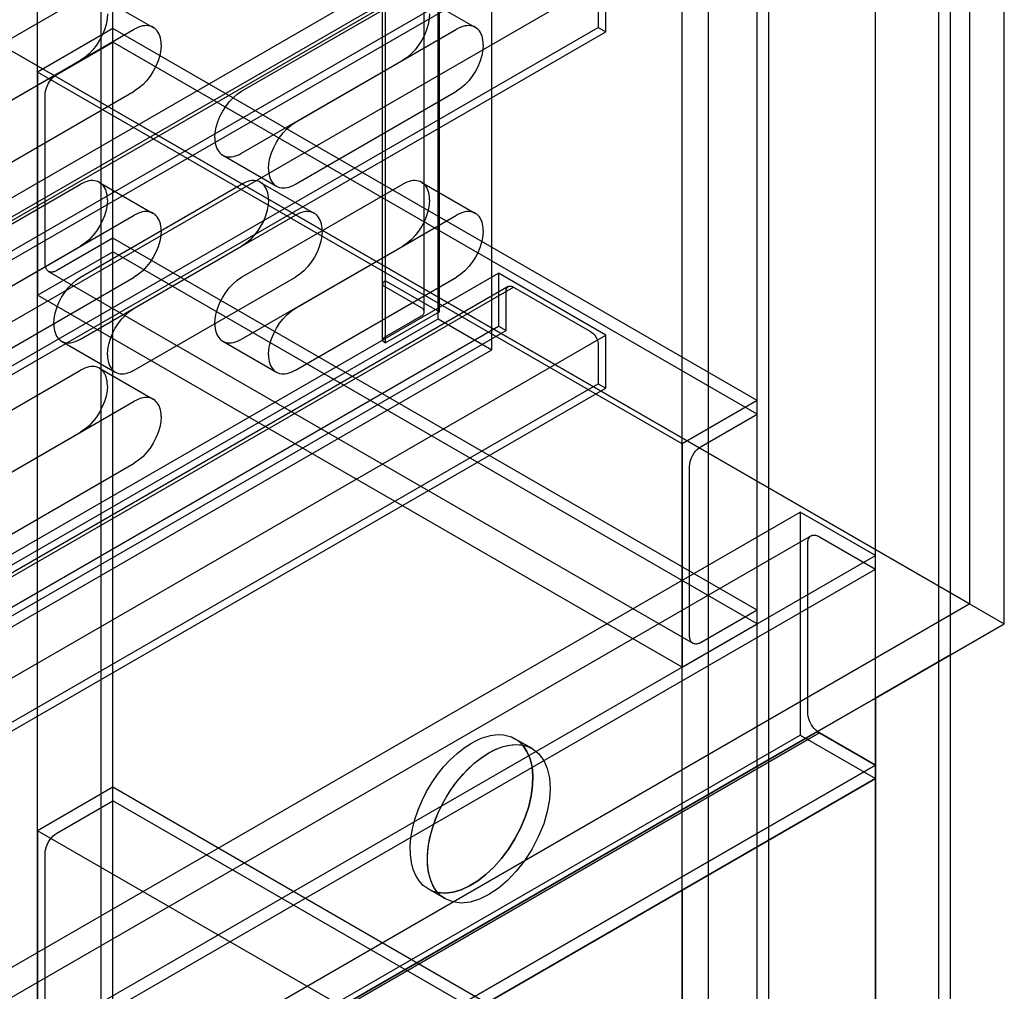
# Model space of a CAD drawing. Units: metres. Extents: x -4 to 1881, y 0 to 2730.
# Drawn here: x 1233 to 1881, y 1173 to 1813 of the extents above; entities that cross this region are included whole.
import ezdxf

# ---------------------------------------------------------------- set-up
doc = ezdxf.new("R2010")
doc.units = ezdxf.units.M
doc.linetypes.add('AUSGEZOGEN', pattern=[0])
doc.layers.get('0').update_dxf_attribs({"linetype": 'AUSGEZOGEN'})
doc.layers.add('253', color=253, linetype='AUSGEZOGEN')

msp = doc.modelspace()

# ---------------------------------------------------------------- linework, layer by layer
at = {"color": 0}
for points in [[(848.65, 819.48), (1758.01, 1344.5), (1796.12, 1366.51), (1845.62, 1395.08), (1881.03, 1415.53), (1881.03, 2240.18), (848.65, 1644.14), (848.65, 819.48), (848.65, 819.48), (848.65, 819.48)], [(1845.62, 653.32), (1845.62, 1395.08), (1881.03, 1415.53), (1881.03, 2240.18)], [(1881.03, 1415.53), (1881.03, 2240.18)], [(848.65, 819.48), (1881.03, 1415.53)], [(1668.84, 1034.23), (1490.68, 1137.09), (1479.78, 1130.8), (1668.84, 1021.64), (1748.4, 975.71), (1785.22, 954.45), (1796.13, 960.73), (1796.12, 951.85), (1796.12, 634.54), (1845.62, 663.12), (1845.62, 1395.08), (1796.12, 1366.51), (1796.12, 1313.48), (1796.13, 960.73), (1746.62, 989.33), (1668.84, 1034.23), (1668.84, 1034.23), (1668.84, 1034.23)], [(1845.62, 663.12), (1845.62, 1395.08)], [(1796.12, 1322.38), (1796.12, 1366.51), (1758.01, 1344.5), (1758.01, 1344.5), (1758.14, 1344.41), (1758.26, 1344.31), (1758.39, 1344.22), (1758.52, 1344.13), (1758.65, 1344.05), (1758.77, 1343.96), (1758.9, 1343.88), (1759.03, 1343.8), (1759.16, 1343.72), (1759.28, 1343.65), (1759.28, 1343.65), (1796.12, 1322.38), (1796.12, 1322.38), (1796.12, 1322.38)], [(1796.12, 960.75), (1796.12, 1366.51)], [(763.75, 768.88), (1759.28, 1343.65), (1759.28, 1343.65), (1759.16, 1343.72), (1759.03, 1343.8), (1758.9, 1343.88), (1758.77, 1343.96), (1758.65, 1344.05), (1758.52, 1344.13), (1758.39, 1344.22), (1758.26, 1344.31), (1758.14, 1344.41), (1758.01, 1344.5), (1758.01, 1344.5), (848.65, 819.48), (834.61, 827.59), (763.75, 786.68), (763.75, 768.88), (763.75, 768.88), (763.75, 768.88)], [(763.75, 726.34), (1796.12, 1322.38), (1759.28, 1343.65), (763.75, 768.88), (763.75, 726.34), (763.75, 726.34), (763.75, 726.34)], [(763.75, 768.88), (1759.28, 1343.65)], [(1759.28, 1343.65), (1759.28, 1343.65), (1759.16, 1343.72), (1759.03, 1343.8), (1758.9, 1343.88), (1758.77, 1343.96), (1758.65, 1344.05), (1758.52, 1344.13), (1758.39, 1344.22), (1758.26, 1344.31), (1758.14, 1344.41), (1758.01, 1344.5), (1758.01, 1344.5)], [(1796.12, 1322.38), (1759.28, 1343.65)], [(1563.96, 1335.54), (1563.96, 1335.54), (1564.63, 1335.4), (1565.28, 1335.24), (1565.93, 1335.06), (1566.57, 1334.87), (1567.2, 1334.65), (1567.82, 1334.41), (1568.42, 1334.15), (1569.02, 1333.87), (1569.61, 1333.57), (1570.18, 1333.25), (1570.18, 1333.25), (1570.18, 1333.25), (1574.44, 1329.93), (1577.76, 1325.51), (1580.12, 1320.15), (1581.55, 1313.96), (1582.02, 1307.09), (1581.55, 1299.67), (1580.12, 1291.85), (1577.76, 1283.75), (1574.44, 1275.51), (1570.18, 1267.26), (1570.18, 1267.26), (1570.18, 1267.26), (1565.17, 1259.45), (1559.69, 1252.46), (1553.86, 1246.36), (1547.79, 1241.21), (1541.61, 1237.1), (1535.42, 1234.07), (1529.35, 1232.21), (1523.52, 1231.57), (1518.04, 1232.24), (1513.03, 1234.27), (1513.03, 1234.27), (1513.03, 1234.27), (1512.47, 1234.6), (1511.92, 1234.96), (1511.38, 1235.34), (1510.85, 1235.74), (1510.33, 1236.15), (1509.83, 1236.59), (1509.34, 1237.04), (1508.86, 1237.51), (1508.39, 1238), (1507.94, 1238.51), (1507.94, 1238.51), (1507.94, 1238.51), (1505.7, 1241.63), (1503.9, 1245.2), (1502.56, 1249.2), (1501.67, 1253.56), (1501.24, 1258.27), (1501.27, 1263.26), (1501.76, 1268.49), (1502.71, 1273.93), (1504.12, 1279.54), (1506, 1285.26), (1506, 1285.26), (1506, 1285.26), (1508.3, 1290.96), (1510.97, 1296.51), (1513.98, 1301.86), (1517.28, 1306.98), (1520.86, 1311.82), (1524.67, 1316.34), (1528.68, 1320.51), (1532.86, 1324.27), (1537.18, 1327.59), (1541.61, 1330.42), (1541.61, 1330.42), (1541.61, 1330.42), (1543.99, 1331.71), (1546.35, 1332.84), (1548.69, 1333.79), (1551, 1334.57), (1553.28, 1335.17), (1555.52, 1335.6), (1557.71, 1335.85), (1559.86, 1335.93), (1561.94, 1335.82), (1563.96, 1335.54), (1563.96, 1335.54), (1563.96, 1335.54), (1563.96, 1335.54)], [(1541.61, 1330.42), (1541.61, 1330.42), (1543.99, 1331.71), (1546.35, 1332.84), (1548.69, 1333.79), (1551, 1334.57), (1553.28, 1335.17), (1555.52, 1335.6), (1557.71, 1335.85), (1559.86, 1335.93), (1561.94, 1335.82), (1563.96, 1335.54), (1563.96, 1335.54), (1563.96, 1335.54), (1566.77, 1331.44), (1568.82, 1326.63), (1570.12, 1321.2), (1570.68, 1315.25), (1570.5, 1308.86), (1569.6, 1302.14), (1567.98, 1295.18), (1565.64, 1288.07), (1562.6, 1280.91), (1558.87, 1273.79), (1558.87, 1273.79), (1558.87, 1273.79), (1554.57, 1267), (1549.89, 1260.79), (1544.9, 1255.21), (1539.68, 1250.32), (1534.31, 1246.18), (1528.87, 1242.84), (1523.44, 1240.34), (1518.09, 1238.75), (1512.89, 1238.13), (1507.94, 1238.51), (1507.94, 1238.51), (1507.94, 1238.51), (1505.7, 1241.63), (1503.9, 1245.2), (1502.56, 1249.2), (1501.67, 1253.56), (1501.24, 1258.27), (1501.27, 1263.26), (1501.76, 1268.49), (1502.71, 1273.93), (1504.12, 1279.54), (1506, 1285.26), (1506, 1285.26), (1506, 1285.26), (1508.3, 1290.96), (1510.97, 1296.51), (1513.98, 1301.86), (1517.28, 1306.98), (1520.86, 1311.82), (1524.67, 1316.34), (1528.68, 1320.51), (1532.86, 1324.27), (1537.18, 1327.59), (1541.61, 1330.42), (1541.61, 1330.42), (1541.61, 1330.42), (1541.61, 1330.42)], [(1563.96, 1335.54), (1563.96, 1335.54), (1564.63, 1335.4), (1565.28, 1335.24), (1565.93, 1335.06), (1566.57, 1334.87), (1567.2, 1334.65), (1567.82, 1334.41), (1568.42, 1334.15), (1569.02, 1333.87), (1569.61, 1333.57), (1570.18, 1333.25), (1570.18, 1333.25), (1570.18, 1333.25), (1574.44, 1329.93), (1577.76, 1325.51), (1580.12, 1320.15), (1581.55, 1313.96), (1582.02, 1307.09), (1581.55, 1299.67), (1580.12, 1291.85), (1577.76, 1283.75), (1574.44, 1275.51), (1570.18, 1267.26), (1570.18, 1267.26), (1570.18, 1267.26), (1565.17, 1259.45), (1559.69, 1252.46), (1553.86, 1246.36), (1547.79, 1241.21), (1541.61, 1237.1), (1535.42, 1234.07), (1529.35, 1232.21), (1523.52, 1231.57), (1518.04, 1232.24), (1513.03, 1234.27), (1513.03, 1234.27), (1513.03, 1234.27), (1512.47, 1234.6), (1511.92, 1234.96), (1511.38, 1235.34), (1510.85, 1235.74), (1510.33, 1236.15), (1509.83, 1236.59), (1509.34, 1237.04), (1508.86, 1237.51), (1508.39, 1238), (1507.94, 1238.51), (1507.94, 1238.51), (1507.94, 1238.51), (1512.89, 1238.13), (1518.09, 1238.75), (1523.44, 1240.34), (1528.87, 1242.84), (1534.31, 1246.18), (1539.68, 1250.32), (1544.9, 1255.21), (1549.89, 1260.79), (1554.57, 1267), (1558.87, 1273.79), (1558.87, 1273.79), (1558.87, 1273.79), (1562.6, 1280.91), (1565.64, 1288.07), (1567.98, 1295.18), (1569.6, 1302.14), (1570.5, 1308.86), (1570.68, 1315.25), (1570.12, 1321.2), (1568.82, 1326.63), (1566.77, 1331.44), (1563.96, 1335.54), (1563.96, 1335.54), (1563.96, 1335.54), (1563.96, 1335.54)], [(1563.96, 1335.54), (1563.96, 1335.54), (1566.77, 1331.44), (1568.82, 1326.63), (1570.12, 1321.2), (1570.68, 1315.25), (1570.5, 1308.86), (1569.6, 1302.14), (1567.98, 1295.18), (1565.64, 1288.07), (1562.6, 1280.91), (1558.87, 1273.79), (1558.87, 1273.79), (1558.87, 1273.79), (1554.57, 1267), (1549.89, 1260.79), (1544.9, 1255.21), (1539.68, 1250.32), (1534.31, 1246.18), (1528.87, 1242.84), (1523.44, 1240.34), (1518.09, 1238.75), (1512.89, 1238.13), (1507.94, 1238.51), (1507.94, 1238.51)], [(1541.61, 1330.42), (1541.61, 1330.42), (1544.81, 1332.12), (1547.97, 1333.51), (1551.07, 1334.59), (1554.11, 1335.35), (1557.07, 1335.8), (1559.94, 1335.93), (1562.69, 1335.74), (1565.33, 1335.23), (1567.83, 1334.4), (1570.18, 1333.25), (1570.18, 1333.25)], [(1513.03, 1234.27), (1513.03, 1234.27), (1509.81, 1236.6), (1507.08, 1239.57), (1504.86, 1243.12), (1503.16, 1247.21), (1501.97, 1251.77), (1501.33, 1256.77), (1501.22, 1262.15), (1501.67, 1267.86), (1502.69, 1273.84), (1504.27, 1280.06), (1504.27, 1280.06), (1504.27, 1280.06), (1506.4, 1286.33), (1508.99, 1292.47), (1512.01, 1298.44), (1515.41, 1304.16), (1519.16, 1309.59), (1523.21, 1314.68), (1527.52, 1319.36), (1532.05, 1323.58), (1536.76, 1327.29), (1541.61, 1330.42), (1541.61, 1330.42)], [(1570.18, 1333.25), (1570.18, 1333.25), (1574.44, 1329.93), (1577.76, 1325.51), (1580.12, 1320.15), (1581.55, 1313.96), (1582.02, 1307.09), (1581.55, 1299.67), (1580.12, 1291.85), (1577.76, 1283.75), (1574.44, 1275.5), (1570.18, 1267.26), (1570.18, 1267.26), (1570.18, 1267.26), (1565.17, 1259.45), (1559.69, 1252.46), (1553.86, 1246.36), (1547.79, 1241.21), (1541.61, 1237.1), (1535.42, 1234.07), (1529.35, 1232.21), (1523.52, 1231.57), (1518.04, 1232.24), (1513.03, 1234.27), (1513.03, 1234.27)], [(763.75, 717.44), (970.29, 836.68), (1069.22, 893.8), (1080.12, 900.1), (1138.39, 933.73), (1164.7, 948.93), (1238.32, 991.43), (1249.22, 997.73), (1294.08, 1023.62), (1310.65, 1033.19), (1321.56, 1039.47), (1332.45, 1045.78), (1468.85, 1124.53), (1479.75, 1130.82), (1490.66, 1137.1), (1540.15, 1165.69), (1668.84, 1239.99), (1796.12, 1313.48), (1796.12, 1322.38), (763.75, 726.34), (763.75, 717.44), (763.75, 717.44), (763.75, 717.44)], [(763.75, 726.34), (1796.12, 1322.38)], [(1796.12, 1313.48), (1796.12, 1322.38)], [(763.75, 717.44), (1796.12, 1313.48)], [(1668.84, 1034.23), (1490.66, 1137.1), (1668.84, 1034.23), (1746.62, 989.33), (1796.12, 960.75), (1796.12, 1313.48), (1668.84, 1239.99), (1668.84, 1091.39), (1540.15, 1165.69), (1490.66, 1137.1), (1668.84, 1034.23), (1668.84, 1091.39), (1668.84, 1034.23), (1668.84, 1034.23), (1668.84, 1034.23)], [(1668.84, 1091.39), (1668.84, 1239.99), (1540.15, 1165.69), (1668.84, 1091.39), (1668.84, 1091.39), (1668.84, 1091.39)], [(1668.84, 1034.23), (1668.84, 1239.99)]]:
    msp.add_lwpolyline(points, dxfattribs=at)
at = {"layer": '253', "color": 253}
for points in [[(1286.37, 986), (1286.37, 2488.35)], [(1294.08, 1023.62), (1294.08, 2483.9)], [(1244.58, 989.62), (1244.58, 2479.82)], [(1718.34, 736.6), (1718.34, 2238.96)], [(1858.4, 1428.59), (1858.4, 2240.18)], [(1668.84, 1239.99), (1668.84, 2234.87)], [(1686.02, 2233.28), (1686.02, 706.43)], [(1726.05, 732.15), (1726.05, 2234.51)], [(1837.91, 667.57), (1837.91, 2169.92)], [(1845.62, 1395.08), (1845.62, 2165.47)], [(1473.72, 1641.27), (1473.72, 2158.92)], [(1796.12, 1366.51), (1796.12, 2161.39)], [(1508.34, 1616.39), (1508.34, 2147.1)], [(1499.11, 1620.86), (1499.11, 2138.5)], [(1509.08, 1620.86), (1509.08, 2138.5)], [(1471.64, 1639.23), (1471.64, 2125.91)], [(1471.64, 1602.49), (1471.64, 2120.13)], [(1473.72, 1600.45), (1473.72, 2118.09)], [(1543.7, 1595.97), (1543.7, 2113.48)], [(1032.5, 1905.42), (1881.03, 1415.53)], [(1061.12, 1888.9), (1858.4, 1428.59)], [(538.22, 1298.23), (1547.96, 1881.2)], [(1554.43, 1872.28), (544.68, 1289.31)], [(548.22, 1288.95), (1557.97, 1871.93)], [(548.22, 1288.95), (1557.97, 1871.93)], [(538.22, 1263.23), (1547.96, 1846.21)], [(543.22, 1260.35), (1552.97, 1843.33)], [(608.93, 1257.4), (1618.68, 1840.38)], [(1618.68, 1805.39), (1618.68, 1840.38)], [(1285.37, 1828.68), (1320.72, 1808.27)], [(1497.5, 1828.68), (1532.85, 1808.27)], [(1613.68, 1833.99), (1613.68, 1808.28)], [(1166.8, 1766.2), (1272.87, 1827.44)], [(1378.93, 1766.2), (1485, 1827.44)], [(1290.54, 1817.24), (1290.54, 1817.24), (1290.31, 1813.79), (1289.64, 1810.26), (1288.57, 1806.72), (1287.13, 1803.21), (1285.37, 1799.81), (1283.31, 1796.58), (1280.99, 1793.58), (1278.45, 1790.88), (1275.73, 1788.54), (1272.87, 1786.62), (1272.87, 1786.62)], [(1502.67, 1817.24), (1502.67, 1817.24), (1502.44, 1813.79), (1501.77, 1810.26), (1500.7, 1806.72), (1499.26, 1803.21), (1497.5, 1799.81), (1495.44, 1796.58), (1493.12, 1793.58), (1490.58, 1790.88), (1487.86, 1788.54), (1485, 1786.62), (1485, 1786.62)], [(1320.72, 1808.27), (1320.72, 1808.27), (1319.69, 1808.77), (1318.6, 1809.13), (1317.44, 1809.36), (1316.24, 1809.44), (1314.99, 1809.38), (1313.69, 1809.19), (1312.36, 1808.85), (1311, 1808.38), (1309.62, 1807.77), (1308.22, 1807.03), (1308.22, 1807.03)], [(1532.85, 1808.27), (1532.85, 1808.27), (1531.82, 1808.77), (1530.73, 1809.13), (1529.58, 1809.36), (1528.37, 1809.44), (1527.12, 1809.38), (1525.82, 1809.19), (1524.49, 1808.85), (1523.13, 1808.38), (1521.75, 1807.77), (1520.35, 1807.03), (1520.35, 1807.03)], [(603.93, 1225.3), (1613.68, 1808.28)], [(608.93, 1222.41), (1618.68, 1805.39)], [(1202.15, 1745.79), (1308.22, 1807.03)], [(1294.08, 1807.46), (1244.58, 1778.88)], [(1718.34, 1562.51), (1294.08, 1807.46)], [(1294.08, 1798.56), (1294.08, 1807.46)], [(1325.9, 1796.82), (1325.9, 1796.82), (1325.84, 1798.41), (1325.68, 1799.91), (1325.41, 1801.32), (1325.03, 1802.64), (1324.55, 1803.86), (1323.97, 1804.97), (1323.3, 1805.97), (1322.53, 1806.86), (1321.67, 1807.63), (1320.72, 1808.27), (1320.72, 1808.27)], [(1414.29, 1745.79), (1520.35, 1807.03)], [(1538.03, 1796.82), (1538.03, 1796.82), (1537.97, 1798.41), (1537.81, 1799.91), (1537.54, 1801.32), (1537.16, 1802.64), (1536.68, 1803.86), (1536.11, 1804.97), (1535.43, 1805.97), (1534.66, 1806.86), (1533.8, 1807.63), (1532.85, 1808.27), (1532.85, 1808.27)], [(1613.68, 1808.28), (1618.68, 1805.39)], [(1257.24, 1777.29), (1294.08, 1798.56)], [(1718.34, 1553.61), (1294.08, 1798.56)], [(1325.9, 1796.82), (1325.9, 1796.82), (1325.67, 1793.38), (1325, 1789.85), (1323.92, 1786.3), (1322.49, 1782.8), (1320.72, 1779.4), (1318.66, 1776.17), (1316.34, 1773.17), (1313.81, 1770.47), (1311.09, 1768.13), (1308.22, 1766.2), (1308.22, 1766.2)], [(1325.9, 1796.82), (1325.9, 1796.82)], [(1538.03, 1796.82), (1538.03, 1796.82), (1537.8, 1793.38), (1537.13, 1789.85), (1536.06, 1786.3), (1534.62, 1782.8), (1532.85, 1779.4), (1530.79, 1776.17), (1528.48, 1773.17), (1525.94, 1770.47), (1523.22, 1768.13), (1520.35, 1766.2), (1520.35, 1766.2)], [(1538.03, 1796.82), (1538.03, 1796.82)], [(1166.8, 1725.38), (1272.87, 1786.62)], [(1378.93, 1725.38), (1485, 1786.62)], [(1668.84, 1533.93), (1244.58, 1778.88)], [(1244.58, 1778.88), (1244.58, 1631.91)], [(1249.53, 1763.94), (1249.53, 1763.94), (1249.63, 1765.44), (1249.92, 1766.98), (1250.39, 1768.53), (1251.02, 1770.05), (1251.79, 1771.53), (1252.69, 1772.94), (1253.7, 1774.25), (1254.8, 1775.43), (1255.99, 1776.45), (1257.24, 1777.29), (1257.24, 1777.29)], [(1202.15, 1704.97), (1308.22, 1766.2)], [(1249.53, 1652.57), (1249.53, 1763.94)], [(1361.25, 1735.59), (1361.25, 1735.59), (1361.48, 1739.03), (1362.15, 1742.56), (1363.23, 1746.11), (1364.66, 1749.61), (1366.43, 1753.01), (1368.49, 1756.24), (1370.81, 1759.24), (1373.34, 1761.94), (1376.06, 1764.28), (1378.93, 1766.2), (1378.93, 1766.2)], [(1414.29, 1704.97), (1520.35, 1766.2)], [(1396.61, 1715.17), (1396.61, 1715.17), (1396.84, 1718.62), (1397.51, 1722.15), (1398.58, 1725.69), (1400.02, 1729.2), (1401.79, 1732.6), (1403.85, 1735.83), (1406.16, 1738.82), (1408.7, 1741.53), (1411.42, 1743.87), (1414.29, 1745.79), (1414.29, 1745.79)], [(1361.25, 1735.59), (1361.25, 1735.59), (1361.31, 1734), (1361.47, 1732.5), (1361.74, 1731.09), (1362.12, 1729.77), (1362.6, 1728.55), (1363.18, 1727.44), (1363.85, 1726.43), (1364.62, 1725.55), (1365.48, 1724.78), (1366.43, 1724.14), (1366.43, 1724.14)], [(1361.25, 1735.59), (1361.25, 1735.59)], [(1366.43, 1724.14), (1366.43, 1724.14), (1367.46, 1723.64), (1368.55, 1723.27), (1369.71, 1723.05), (1370.91, 1722.97), (1372.17, 1723.03), (1373.46, 1723.22), (1374.79, 1723.56), (1376.15, 1724.03), (1377.53, 1724.64), (1378.93, 1725.38), (1378.93, 1725.38)], [(1366.43, 1724.14), (1401.79, 1703.73)], [(1396.61, 1715.17), (1396.61, 1715.17), (1396.66, 1713.59), (1396.83, 1712.09), (1397.1, 1710.68), (1397.48, 1709.36), (1397.95, 1708.14), (1398.53, 1707.03), (1399.21, 1706.02), (1399.97, 1705.13), (1400.84, 1704.37), (1401.79, 1703.73), (1401.79, 1703.73)], [(1396.61, 1715.17), (1396.61, 1715.17)], [(1166.8, 1643.73), (1272.87, 1704.97)], [(1285.37, 1706.21), (1285.37, 1706.21), (1284.34, 1706.71), (1283.24, 1707.07), (1282.09, 1707.29), (1280.88, 1707.38), (1279.63, 1707.32), (1278.34, 1707.12), (1277.01, 1706.79), (1275.65, 1706.32), (1274.26, 1705.71), (1272.87, 1704.97), (1272.87, 1704.97)], [(1272.87, 1643.73), (1378.93, 1704.97)], [(1290.54, 1694.76), (1290.54, 1694.76), (1290.49, 1696.35), (1290.32, 1697.85), (1290.05, 1699.26), (1289.67, 1700.58), (1289.2, 1701.8), (1288.62, 1702.91), (1287.95, 1703.91), (1287.18, 1704.8), (1286.32, 1705.57), (1285.37, 1706.21), (1285.37, 1706.21)], [(1285.37, 1706.21), (1320.72, 1685.79)], [(1391.43, 1706.21), (1391.43, 1706.21), (1390.4, 1706.71), (1389.31, 1707.07), (1388.16, 1707.29), (1386.95, 1707.38), (1385.7, 1707.32), (1384.4, 1707.12), (1383.07, 1706.79), (1381.71, 1706.32), (1380.33, 1705.71), (1378.93, 1704.97), (1378.93, 1704.97)], [(1378.93, 1643.73), (1485, 1704.97)], [(1396.61, 1694.76), (1396.61, 1694.76), (1396.55, 1696.35), (1396.39, 1697.85), (1396.12, 1699.26), (1395.74, 1700.58), (1395.26, 1701.8), (1394.69, 1702.91), (1394.01, 1703.91), (1393.24, 1704.8), (1392.38, 1705.57), (1391.43, 1706.21), (1391.43, 1706.21)], [(1391.43, 1706.21), (1426.79, 1685.79)], [(1401.79, 1703.73), (1401.79, 1703.73), (1402.81, 1703.23), (1403.91, 1702.86), (1405.06, 1702.64), (1406.27, 1702.56), (1407.52, 1702.62), (1408.82, 1702.81), (1410.15, 1703.14), (1411.5, 1703.61), (1412.89, 1704.22), (1414.29, 1704.97), (1414.29, 1704.97)], [(1497.5, 1706.21), (1497.5, 1706.21), (1496.47, 1706.71), (1495.37, 1707.07), (1494.22, 1707.29), (1493.01, 1707.38), (1491.76, 1707.32), (1490.47, 1707.12), (1489.14, 1706.79), (1487.78, 1706.32), (1486.4, 1705.71), (1485, 1704.97), (1485, 1704.97)], [(1502.67, 1694.76), (1502.67, 1694.76), (1502.62, 1696.35), (1502.45, 1697.85), (1502.18, 1699.26), (1501.81, 1700.58), (1501.33, 1701.8), (1500.75, 1702.91), (1500.08, 1703.91), (1499.31, 1704.8), (1498.45, 1705.57), (1497.5, 1706.21), (1497.5, 1706.21)], [(1497.5, 1706.21), (1532.85, 1685.79)], [(1290.54, 1694.76), (1290.54, 1694.76), (1290.31, 1691.32), (1289.64, 1687.79), (1288.57, 1684.24), (1287.13, 1680.74), (1285.37, 1677.34), (1283.31, 1674.11), (1280.99, 1671.11), (1278.45, 1668.41), (1275.73, 1666.07), (1272.87, 1664.14), (1272.87, 1664.14)], [(1290.54, 1694.76), (1290.54, 1694.76)], [(1396.61, 1694.76), (1396.61, 1694.76), (1396.38, 1691.32), (1395.71, 1687.79), (1394.64, 1684.24), (1393.2, 1680.74), (1391.43, 1677.34), (1389.37, 1674.11), (1387.05, 1671.11), (1384.52, 1668.41), (1381.8, 1666.07), (1378.93, 1664.14), (1378.93, 1664.14)], [(1396.61, 1694.76), (1396.61, 1694.76)], [(1502.67, 1694.76), (1502.67, 1694.76), (1502.44, 1691.32), (1501.77, 1687.79), (1500.7, 1684.24), (1499.26, 1680.74), (1497.5, 1677.34), (1495.44, 1674.11), (1493.12, 1671.11), (1490.58, 1668.41), (1487.86, 1666.07), (1485, 1664.14), (1485, 1664.14)], [(1502.67, 1694.76), (1502.67, 1694.76)], [(1320.72, 1685.79), (1320.72, 1685.79), (1319.69, 1686.3), (1318.6, 1686.66), (1317.44, 1686.88), (1316.24, 1686.96), (1314.99, 1686.91), (1313.69, 1686.71), (1312.36, 1686.38), (1311, 1685.91), (1309.62, 1685.3), (1308.22, 1684.55), (1308.22, 1684.55)], [(1325.9, 1674.35), (1325.9, 1674.35), (1325.84, 1675.93), (1325.68, 1677.43), (1325.41, 1678.85), (1325.03, 1680.16), (1324.55, 1681.38), (1323.97, 1682.5), (1323.3, 1683.5), (1322.53, 1684.39), (1321.67, 1685.15), (1320.72, 1685.79), (1320.72, 1685.79)], [(1426.79, 1685.79), (1426.79, 1685.79), (1425.76, 1686.3), (1424.66, 1686.66), (1423.51, 1686.88), (1422.3, 1686.96), (1421.05, 1686.91), (1419.76, 1686.71), (1418.43, 1686.38), (1417.07, 1685.91), (1415.69, 1685.3), (1414.29, 1684.55), (1414.29, 1684.55)], [(1431.96, 1674.35), (1431.96, 1674.35), (1431.91, 1675.93), (1431.74, 1677.43), (1431.47, 1678.85), (1431.1, 1680.16), (1430.62, 1681.38), (1430.04, 1682.5), (1429.37, 1683.5), (1428.6, 1684.39), (1427.74, 1685.15), (1426.79, 1685.79), (1426.79, 1685.79)], [(1532.85, 1685.79), (1532.85, 1685.79), (1531.82, 1686.3), (1530.73, 1686.66), (1529.58, 1686.88), (1528.37, 1686.96), (1527.12, 1686.91), (1525.82, 1686.71), (1524.49, 1686.38), (1523.13, 1685.91), (1521.75, 1685.3), (1520.35, 1684.55), (1520.35, 1684.55)], [(1538.03, 1674.35), (1538.03, 1674.35), (1537.97, 1675.93), (1537.81, 1677.43), (1537.54, 1678.85), (1537.16, 1680.16), (1536.68, 1681.38), (1536.11, 1682.5), (1535.43, 1683.5), (1534.66, 1684.39), (1533.8, 1685.15), (1532.85, 1685.79), (1532.85, 1685.79)], [(1202.15, 1623.32), (1308.22, 1684.55)], [(1308.22, 1623.32), (1414.29, 1684.55)], [(1414.29, 1623.32), (1520.35, 1684.55)], [(1325.9, 1674.35), (1325.9, 1674.35), (1325.67, 1670.9), (1325, 1667.38), (1323.92, 1663.83), (1322.49, 1660.32), (1320.72, 1656.93), (1318.66, 1653.7), (1316.34, 1650.7), (1313.81, 1648), (1311.09, 1645.65), (1308.22, 1643.73), (1308.22, 1643.73)], [(1325.9, 1674.35), (1325.9, 1674.35)], [(1431.96, 1674.35), (1431.96, 1674.35), (1431.73, 1670.9), (1431.06, 1667.38), (1429.99, 1663.83), (1428.55, 1660.32), (1426.79, 1656.93), (1424.73, 1653.7), (1422.41, 1650.7), (1419.87, 1648), (1417.15, 1645.65), (1414.29, 1643.73), (1414.29, 1643.73)], [(1431.96, 1674.35), (1431.96, 1674.35)], [(1538.03, 1674.35), (1538.03, 1674.35), (1537.8, 1670.9), (1537.13, 1667.38), (1536.06, 1663.83), (1534.62, 1660.32), (1532.85, 1656.93), (1530.79, 1653.7), (1528.48, 1650.7), (1525.94, 1648), (1523.22, 1645.65), (1520.35, 1643.73), (1520.35, 1643.73)], [(1538.03, 1674.35), (1538.03, 1674.35)], [(1294.08, 1669.39), (1257.24, 1648.12)], [(1718.34, 1424.44), (1294.08, 1669.39)], [(1294.08, 1660.49), (1294.08, 1669.39)], [(1166.8, 1602.91), (1272.87, 1664.14)], [(1244.58, 1631.91), (1294.08, 1660.49)], [(1272.87, 1602.91), (1378.93, 1664.14)], [(1718.34, 1415.54), (1294.08, 1660.49)], [(1378.93, 1602.91), (1485, 1664.14)], [(1251.79, 1647.58), (1251.79, 1647.58), (1251.37, 1647.86), (1251, 1648.19), (1250.66, 1648.58), (1250.37, 1649.02), (1250.12, 1649.5), (1249.91, 1650.03), (1249.74, 1650.61), (1249.63, 1651.22), (1249.55, 1651.88), (1249.53, 1652.57), (1249.53, 1652.57)], [(1257.24, 1648.12), (1257.24, 1648.12), (1256.63, 1647.79), (1256.03, 1647.53), (1255.43, 1647.32), (1254.85, 1647.18), (1254.29, 1647.09), (1253.74, 1647.07), (1253.22, 1647.1), (1252.71, 1647.2), (1252.24, 1647.36), (1251.79, 1647.58), (1251.79, 1647.58)], [(1251.79, 1647.58), (1676.05, 1402.63)], [(538.22, 1063.49), (1547.96, 1646.46)], [(1202.15, 1582.49), (1308.22, 1643.73)], [(1255.19, 1613.11), (1255.19, 1613.11), (1255.42, 1616.56), (1256.09, 1620.08), (1257.16, 1623.63), (1258.6, 1627.14), (1260.37, 1630.53), (1262.42, 1633.76), (1264.74, 1636.76), (1267.28, 1639.46), (1270, 1641.81), (1272.87, 1643.73), (1272.87, 1643.73)], [(1308.22, 1582.49), (1414.29, 1643.73)], [(1361.25, 1613.11), (1361.25, 1613.11), (1361.48, 1616.56), (1362.15, 1620.08), (1363.23, 1623.63), (1364.66, 1627.14), (1366.43, 1630.53), (1368.49, 1633.76), (1370.81, 1636.76), (1373.34, 1639.46), (1376.06, 1641.81), (1378.93, 1643.73), (1378.93, 1643.73)], [(1414.29, 1582.49), (1520.35, 1643.73)], [(1472.66, 1640.66), (1472.66, 1640.66), (1472.47, 1640.54), (1472.3, 1640.42), (1472.15, 1640.29), (1472.02, 1640.15), (1471.9, 1640), (1471.81, 1639.86), (1471.73, 1639.7), (1471.68, 1639.55), (1471.65, 1639.39), (1471.64, 1639.23), (1471.64, 1639.23)], [(1473.72, 1641.27), (1472.66, 1640.66)], [(1473.72, 1641.27), (1509.08, 1620.86)], [(1618.68, 1605.64), (1547.96, 1646.46)], [(1547.96, 1646.46), (1547.96, 1611.47)], [(1554.43, 1637.54), (544.68, 1054.56)], [(548.22, 1054.21), (1557.97, 1637.19)], [(548.22, 1054.21), (1557.97, 1637.19)], [(1471.64, 1639.23), (1471.64, 1639.23), (1471.65, 1639.07), (1471.68, 1638.91), (1471.73, 1638.76), (1471.81, 1638.61), (1471.9, 1638.46), (1472.02, 1638.31), (1472.15, 1638.18), (1472.3, 1638.05), (1472.47, 1637.92), (1472.66, 1637.8), (1472.66, 1637.8)], [(1472.66, 1637.8), (1497.06, 1623.72)], [(1552.97, 1634.3), (1552.97, 1634.3), (1552.98, 1634.75), (1553.03, 1635.18), (1553.11, 1635.58), (1553.21, 1635.95), (1553.35, 1636.29), (1553.51, 1636.61), (1553.7, 1636.89), (1553.92, 1637.14), (1554.16, 1637.36), (1554.43, 1637.54), (1554.43, 1637.54)], [(1552.97, 1608.58), (1552.97, 1634.3)], [(1554.43, 1637.54), (1554.43, 1637.54), (1554.72, 1637.68), (1555.03, 1637.79), (1555.36, 1637.85), (1555.7, 1637.87), (1556.05, 1637.86), (1556.42, 1637.8), (1556.79, 1637.71), (1557.18, 1637.57), (1557.57, 1637.4), (1557.97, 1637.19), (1557.97, 1637.19)], [(1557.97, 1637.19), (1608.68, 1607.91)], [(1668.84, 1386.96), (1244.58, 1631.91)], [(1290.54, 1592.7), (1290.54, 1592.7), (1290.77, 1596.14), (1291.44, 1599.67), (1292.52, 1603.22), (1293.95, 1606.72), (1295.72, 1610.12), (1297.78, 1613.35), (1300.1, 1616.35), (1302.63, 1619.05), (1305.35, 1621.4), (1308.22, 1623.32), (1308.22, 1623.32)], [(1396.61, 1592.7), (1396.61, 1592.7), (1396.84, 1596.14), (1397.51, 1599.67), (1398.58, 1603.22), (1400.02, 1606.72), (1401.79, 1610.12), (1403.85, 1613.35), (1406.16, 1616.35), (1408.7, 1619.05), (1411.42, 1621.4), (1414.29, 1623.32), (1414.29, 1623.32)], [(1509.08, 1620.86), (1473.72, 1600.45)], [(1499.11, 1620.86), (1499.11, 1620.86), (1499.08, 1621.18), (1499.02, 1621.5), (1498.91, 1621.81), (1498.76, 1622.11), (1498.57, 1622.41), (1498.34, 1622.69), (1498.08, 1622.97), (1497.77, 1623.23), (1497.43, 1623.48), (1497.06, 1623.72), (1497.06, 1623.72)], [(1497.06, 1618), (1497.06, 1618), (1497.43, 1618.24), (1497.77, 1618.49), (1498.08, 1618.75), (1498.34, 1619.03), (1498.57, 1619.31), (1498.76, 1619.61), (1498.91, 1619.91), (1499.02, 1620.22), (1499.08, 1620.54), (1499.11, 1620.86), (1499.11, 1620.86)], [(507.08, 1038.31), (1508.34, 1616.39)], [(1497.06, 1618), (1472.66, 1603.92)], [(1508.34, 1616.39), (1543.7, 1595.97)], [(538.22, 1028.49), (1547.96, 1611.47)], [(543.22, 1025.61), (1552.97, 1608.58)], [(1255.19, 1613.11), (1255.19, 1613.11), (1255.24, 1611.53), (1255.41, 1610.03), (1255.68, 1608.61), (1256.06, 1607.3), (1256.53, 1606.08), (1257.11, 1604.96), (1257.78, 1603.96), (1258.55, 1603.07), (1259.41, 1602.31), (1260.36, 1601.67), (1260.36, 1601.67)], [(1255.19, 1613.11), (1255.19, 1613.11)], [(1361.25, 1613.11), (1361.25, 1613.11), (1361.31, 1611.53), (1361.47, 1610.03), (1361.74, 1608.61), (1362.12, 1607.3), (1362.6, 1606.08), (1363.18, 1604.96), (1363.85, 1603.96), (1364.62, 1603.07), (1365.48, 1602.31), (1366.43, 1601.67), (1366.43, 1601.67)], [(1361.25, 1613.11), (1361.25, 1613.11)], [(1547.96, 1611.47), (1552.97, 1608.58)], [(1608.68, 1607.91), (1608.68, 1607.91), (1609.49, 1607.37), (1610.26, 1606.71), (1610.97, 1605.94), (1611.63, 1605.09), (1612.21, 1604.18), (1612.71, 1603.22), (1613.12, 1602.23), (1613.42, 1601.22), (1613.61, 1600.23), (1613.68, 1599.25), (1613.68, 1599.25)], [(608.93, 1022.66), (1618.68, 1605.64)], [(1260.36, 1601.67), (1260.36, 1601.67), (1261.39, 1601.16), (1262.49, 1600.8), (1263.64, 1600.58), (1264.85, 1600.5), (1266.1, 1600.55), (1267.39, 1600.75), (1268.72, 1601.08), (1270.08, 1601.55), (1271.47, 1602.16), (1272.87, 1602.91), (1272.87, 1602.91)], [(1260.36, 1601.67), (1295.72, 1581.25)], [(1366.43, 1601.67), (1366.43, 1601.67), (1367.46, 1601.16), (1368.55, 1600.8), (1369.71, 1600.58), (1370.91, 1600.5), (1372.17, 1600.55), (1373.46, 1600.75), (1374.79, 1601.08), (1376.15, 1601.55), (1377.53, 1602.16), (1378.93, 1602.91), (1378.93, 1602.91)], [(1366.43, 1601.67), (1401.79, 1581.25)], [(1471.64, 1602.49), (1471.64, 1602.49), (1471.65, 1602.65), (1471.68, 1602.81), (1471.73, 1602.96), (1471.81, 1603.11), (1471.9, 1603.26), (1472.02, 1603.41), (1472.15, 1603.54), (1472.3, 1603.68), (1472.47, 1603.8), (1472.66, 1603.92), (1472.66, 1603.92)], [(1472.66, 1601.06), (1472.66, 1601.06), (1472.47, 1601.18), (1472.3, 1601.3), (1472.15, 1601.44), (1472.02, 1601.57), (1471.9, 1601.72), (1471.81, 1601.86), (1471.73, 1602.02), (1471.68, 1602.17), (1471.65, 1602.33), (1471.64, 1602.49), (1471.64, 1602.49)], [(1618.68, 1570.65), (1618.68, 1605.64)], [(542.44, 1017.89), (1543.7, 1595.97)], [(1472.66, 1601.06), (1473.72, 1600.45)], [(1613.68, 1599.25), (1613.68, 1573.53)], [(1290.54, 1592.7), (1290.54, 1592.7), (1290.6, 1591.11), (1290.76, 1589.61), (1291.03, 1588.2), (1291.41, 1586.88), (1291.89, 1585.66), (1292.47, 1584.55), (1293.14, 1583.55), (1293.91, 1582.66), (1294.77, 1581.89), (1295.72, 1581.25), (1295.72, 1581.25)], [(1290.54, 1592.7), (1290.54, 1592.7)], [(1396.61, 1592.7), (1396.61, 1592.7), (1396.66, 1591.11), (1396.83, 1589.61), (1397.1, 1588.2), (1397.48, 1586.88), (1397.95, 1585.66), (1398.53, 1584.55), (1399.21, 1583.55), (1399.97, 1582.66), (1400.84, 1581.89), (1401.79, 1581.25), (1401.79, 1581.25)], [(1396.61, 1592.7), (1396.61, 1592.7)], [(1166.8, 1521.26), (1272.87, 1582.49)], [(1285.37, 1583.73), (1285.37, 1583.73), (1284.34, 1584.23), (1283.24, 1584.6), (1282.09, 1584.82), (1280.88, 1584.9), (1279.63, 1584.84), (1278.34, 1584.65), (1277.01, 1584.32), (1275.65, 1583.84), (1274.26, 1583.24), (1272.87, 1582.49), (1272.87, 1582.49)], [(1290.54, 1572.29), (1290.54, 1572.29), (1290.49, 1573.87), (1290.32, 1575.37), (1290.05, 1576.78), (1289.67, 1578.1), (1289.2, 1579.32), (1288.62, 1580.44), (1287.95, 1581.44), (1287.18, 1582.33), (1286.32, 1583.09), (1285.37, 1583.73), (1285.37, 1583.73)], [(1285.37, 1583.73), (1320.72, 1563.32)], [(1295.72, 1581.25), (1295.72, 1581.25), (1296.75, 1580.75), (1297.84, 1580.39), (1299, 1580.17), (1300.2, 1580.08), (1301.46, 1580.14), (1302.75, 1580.34), (1304.08, 1580.67), (1305.44, 1581.14), (1306.82, 1581.75), (1308.22, 1582.49), (1308.22, 1582.49)], [(1401.79, 1581.25), (1401.79, 1581.25), (1402.81, 1580.75), (1403.91, 1580.39), (1405.06, 1580.17), (1406.27, 1580.08), (1407.52, 1580.14), (1408.82, 1580.34), (1410.15, 1580.67), (1411.5, 1581.14), (1412.89, 1581.75), (1414.29, 1582.49), (1414.29, 1582.49)], [(603.93, 990.55), (1613.68, 1573.53)], [(608.93, 987.67), (1618.68, 1570.65)], [(1290.54, 1572.29), (1290.54, 1572.29), (1290.31, 1568.84), (1289.64, 1565.31), (1288.57, 1561.77), (1287.13, 1558.26), (1285.37, 1554.86), (1283.31, 1551.63), (1280.99, 1548.64), (1278.45, 1545.93), (1275.73, 1543.59), (1272.87, 1541.67), (1272.87, 1541.67)], [(1290.54, 1572.29), (1290.54, 1572.29)], [(1613.68, 1573.53), (1618.68, 1570.65)], [(1320.72, 1563.32), (1320.72, 1563.32), (1319.69, 1563.82), (1318.6, 1564.18), (1317.44, 1564.41), (1316.24, 1564.49), (1314.99, 1564.43), (1313.69, 1564.24), (1312.36, 1563.9), (1311, 1563.43), (1309.62, 1562.82), (1308.22, 1562.08), (1308.22, 1562.08)], [(1325.9, 1551.88), (1325.9, 1551.88), (1325.84, 1553.46), (1325.68, 1554.96), (1325.41, 1556.37), (1325.03, 1557.69), (1324.55, 1558.91), (1323.97, 1560.02), (1323.3, 1561.03), (1322.53, 1561.91), (1321.67, 1562.68), (1320.72, 1563.32), (1320.72, 1563.32)], [(1718.34, 1562.51), (1668.84, 1533.93)], [(1718.34, 1553.61), (1718.34, 1562.51)], [(1202.15, 1500.84), (1308.22, 1562.08)], [(1325.9, 1551.88), (1325.9, 1551.88), (1325.67, 1548.43), (1325, 1544.9), (1323.92, 1541.35), (1322.49, 1537.85), (1320.72, 1534.45), (1318.66, 1531.22), (1316.34, 1528.22), (1313.81, 1525.52), (1311.09, 1523.18), (1308.22, 1521.26), (1308.22, 1521.26)], [(1325.9, 1551.88), (1325.9, 1551.88)], [(1681.5, 1532.34), (1718.34, 1553.61)], [(1166.8, 1480.43), (1272.87, 1541.67)], [(1668.84, 1533.93), (1668.84, 1386.96)], [(1673.79, 1518.99), (1673.79, 1518.99), (1673.89, 1520.49), (1674.19, 1522.03), (1674.65, 1523.58), (1675.28, 1525.1), (1676.05, 1526.59), (1676.95, 1527.99), (1677.96, 1529.3), (1679.06, 1530.48), (1680.25, 1531.5), (1681.5, 1532.34), (1681.5, 1532.34)], [(1202.15, 1460.02), (1308.22, 1521.26)], [(1673.79, 1407.62), (1673.79, 1518.99)], [(714.25, 892.98), (1746.63, 1489.02)], [(1796.12, 1460.45), (1746.63, 1489.02)], [(1746.63, 1489.02), (1746.63, 1342.06)], [(1753.83, 1473.36), (721.46, 877.32)], [(1751.58, 1468.37), (1751.58, 1468.37), (1751.6, 1469.06), (1751.67, 1469.71), (1751.79, 1470.33), (1751.95, 1470.9), (1752.16, 1471.43), (1752.41, 1471.92), (1752.71, 1472.36), (1753.04, 1472.74), (1753.42, 1473.08), (1753.83, 1473.36), (1753.83, 1473.36)], [(1753.83, 1473.36), (1753.83, 1473.36), (1754.28, 1473.58), (1754.76, 1473.73), (1755.26, 1473.83), (1755.79, 1473.87), (1756.33, 1473.84), (1756.9, 1473.76), (1757.48, 1473.61), (1758.07, 1473.41), (1758.67, 1473.14), (1759.28, 1472.82), (1759.28, 1472.82)], [(1759.28, 1472.82), (1796.12, 1451.55)], [(1751.58, 1357), (1751.58, 1468.37)], [(767.3, 866.46), (1796.12, 1460.45)], [(1796.12, 1451.55), (1796.12, 1460.45)], [(775, 862), (1796.12, 1451.55)], [(1858.4, 1428.59), (848.65, 845.61)], [(1718.34, 1424.44), (1681.5, 1403.17)], [(1718.34, 1415.54), (1718.34, 1424.44)], [(1668.84, 1386.96), (1718.34, 1415.54)], [(1676.05, 1402.63), (1676.05, 1402.63), (1675.64, 1402.91), (1675.26, 1403.24), (1674.93, 1403.63), (1674.63, 1404.07), (1674.38, 1404.55), (1674.17, 1405.08), (1674.01, 1405.66), (1673.89, 1406.28), (1673.82, 1406.93), (1673.79, 1407.62), (1673.79, 1407.62)], [(1681.5, 1403.17), (1681.5, 1403.17), (1680.89, 1402.85), (1680.29, 1402.58), (1679.7, 1402.38), (1679.12, 1402.23), (1678.55, 1402.14), (1678.01, 1402.12), (1677.48, 1402.16), (1676.98, 1402.25), (1676.5, 1402.41), (1676.05, 1402.63), (1676.05, 1402.63)], [(1758.01, 1344.5), (1758.01, 1344.5), (1756.93, 1345.43), (1755.92, 1346.48), (1754.98, 1347.64), (1754.14, 1348.88), (1753.4, 1350.19), (1752.77, 1351.54), (1752.26, 1352.92), (1751.89, 1354.3), (1751.66, 1355.67), (1751.58, 1357), (1751.58, 1357)], [(714.25, 746.01), (1746.63, 1342.06)], [(1530.29, 1336.95), (1530.29, 1336.95), (1533.49, 1338.65), (1536.65, 1340.04), (1539.76, 1341.12), (1542.8, 1341.88), (1545.76, 1342.33), (1548.62, 1342.46), (1551.38, 1342.27), (1554.02, 1341.76), (1556.52, 1340.93), (1558.87, 1339.78), (1558.87, 1339.78)], [(1746.63, 1342.06), (1796.12, 1313.48)], [(1501.72, 1240.8), (1501.72, 1240.8), (1498.5, 1243.13), (1495.77, 1246.1), (1493.55, 1249.65), (1491.84, 1253.74), (1490.66, 1258.3), (1490.01, 1263.3), (1489.91, 1268.68), (1490.36, 1274.39), (1491.37, 1280.38), (1492.96, 1286.59), (1492.96, 1286.59), (1492.96, 1286.59), (1495.08, 1292.86), (1497.67, 1299.01), (1500.69, 1304.97), (1504.1, 1310.69), (1507.84, 1316.13), (1511.89, 1321.21), (1516.2, 1325.89), (1520.74, 1330.11), (1525.45, 1333.82), (1530.29, 1336.95), (1530.29, 1336.95)], [(1558.87, 1339.78), (1558.87, 1339.78), (1559.43, 1339.44), (1559.99, 1339.09), (1560.53, 1338.71), (1561.05, 1338.31), (1561.57, 1337.9), (1562.07, 1337.46), (1562.56, 1337.01), (1563.04, 1336.54), (1563.51, 1336.05), (1563.96, 1335.54), (1563.96, 1335.54)], [(1570.18, 1333.25), (1558.87, 1339.78)], [(1294.08, 1307.76), (1244.58, 1279.19)], [(1540.15, 1165.69), (1294.08, 1307.76)], [(1294.08, 1298.86), (1294.08, 1307.76)], [(1257.24, 1277.59), (1294.08, 1298.86)], [(1718.34, 1053.92), (1294.08, 1298.86)], [(1490.65, 1137.12), (1244.58, 1279.19)], [(1244.58, 1279.19), (1244.58, 1132.22)], [(1249.53, 1264.24), (1249.53, 1264.24), (1249.63, 1265.75), (1249.92, 1267.28), (1250.39, 1268.83), (1251.02, 1270.36), (1251.79, 1271.84), (1252.69, 1273.25), (1253.7, 1274.55), (1254.8, 1275.73), (1255.99, 1276.76), (1257.24, 1277.59), (1257.24, 1277.59)], [(1249.53, 1152.87), (1249.53, 1264.24)], [(1507.94, 1238.51), (1507.94, 1238.51), (1507.27, 1238.65), (1506.62, 1238.81), (1505.97, 1238.98), (1505.33, 1239.18), (1504.7, 1239.4), (1504.09, 1239.64), (1503.48, 1239.9), (1502.88, 1240.18), (1502.3, 1240.48), (1501.72, 1240.8), (1501.72, 1240.8)], [(1513.03, 1234.27), (1501.72, 1240.8)]]:
    msp.add_lwpolyline(points, dxfattribs=at)

doc.saveas('drawing.dxf')
